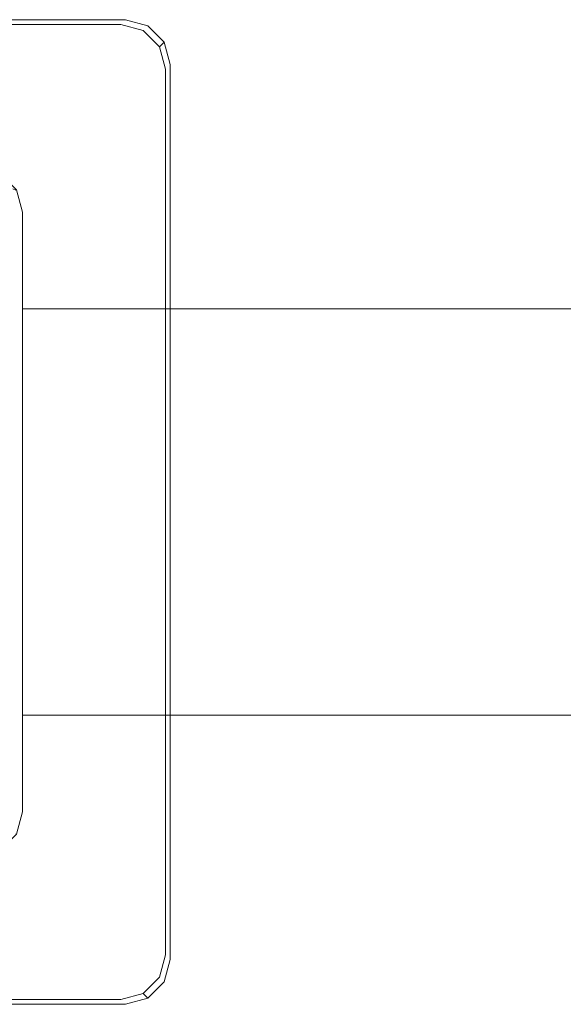
# Model space of a CAD drawing. Extents: x -25 to 73, y -235 to 25.
# Drawn here: x 17 to 45, y -25 to 25 of the extents above; entities that cross this region are included whole.
import ezdxf

# ---------------------------------------------------------------- set-up
doc = ezdxf.new("R2010")
doc.units = 0
doc.header["$MEASUREMENT"] = 0
doc.layers.add('FRANKE_CHROM', color=179, linetype='Continuous')

msp = doc.modelspace()

# ---------------------------------------------------------------- linework, layer by layer
at = {"layer": 'FRANKE_CHROM', "lineweight": 0}
for points, invisible_edges in [([(-22.724, 25, -0.011), (22.724, -25, -0.011), (-25, -22.724, -0.011), (-22.724, 25, -0.011)], 15), ([(23.862, 24.695, -0.011), (-22.724, 25, -0.011), (22.724, 25, -0.011), (23.862, 24.695, -0.011)], 9), ([(25, 22.724, -0.011), (-22.724, 25, -0.011), (23.862, 24.695, -0.011), (25, 22.724, -0.011)], 15), ([(22.724, -25, -0.011), (-22.724, 25, -0.011), (25, 22.724, -0.011), (22.724, -25, -0.011)], 15), ([(22.724, 25, 3.011), (22.724, 25, -0.011), (-22.724, 25, -0.011), (-22.724, 25, 3.011)], 15), ([(-22.485, 24.762, 4.011), (22.485, 24.762, 4.011), (22.724, 25, 3.011), (-22.724, 25, 3.011)], 15), ([(-21.834, 24.11, 4.743), (21.834, 24.11, 4.743), (22.485, 24.762, 4.011), (-22.485, 24.762, 4.011)], 11), ([(21.834, 24.11, 4.743), (22.972, 23.805, 4.743), (23.623, 24.457, 4.011), (22.485, 24.762, 4.011)], 11), ([(22.485, 24.762, 4.011), (23.623, 24.457, 4.011), (23.862, 24.695, 3.011), (22.724, 25, 3.011)], 15), ([(22.724, 25, -0.011), (22.724, 25, 3.011), (23.862, 24.695, 3.011), (23.862, 24.695, -0.011)], 15), ([(23.623, 24.457, 4.011), (24.457, 23.623, 4.011), (24.695, 23.862, 3.011), (23.862, 24.695, 3.011)], 13), ([(25, 22.724, -0.011), (23.862, 24.695, -0.011), (24.695, 23.862, -0.011), (25, 22.724, -0.011)], 9), ([(23.862, 24.695, -0.011), (23.862, 24.695, 3.011), (24.695, 23.862, 3.011), (24.695, 23.862, -0.011)], 12), ([(-20.944, 23.22, 5.011), (20.944, 23.22, 5.011), (21.834, 24.11, 4.743), (-21.834, 24.11, 4.743)], 15), ([(20.944, 23.22, 5.011), (22.082, 22.915, 5.011), (22.972, 23.805, 4.743), (21.834, 24.11, 4.743)], 15), ([(22.972, 23.805, 4.743), (23.805, 22.972, 4.743), (24.457, 23.623, 4.011), (23.623, 24.457, 4.011)], 11), ([(22.082, 22.915, 5.011), (22.915, 22.082, 5.011), (23.805, 22.972, 4.743), (22.972, 23.805, 4.743)], 15), ([(23.805, 22.972, 4.743), (24.11, 21.834, 4.743), (24.762, 22.485, 4.011), (24.457, 23.623, 4.011)], 11), ([(24.457, 23.623, 4.011), (24.762, 22.485, 4.011), (25, 22.724, 3.011), (24.695, 23.862, 3.011)], 15), ([(24.695, 23.862, -0.011), (24.695, 23.862, 3.011), (25, 22.724, 3.011), (25, 22.724, -0.011)], 15), ([(20.944, 23.22, 5.011), (-20.944, 23.22, 5.011), (-15.224, 17.5, 5.011), (15.224, 17.5, 5.011)], 15), ([(20.944, 23.22, 5.011), (15.224, 17.5, 5.011), (16.362, 17.195, 5.011), (22.082, 22.915, 5.011)], 13), ([(22.082, 22.915, 5.011), (16.362, 17.195, 5.011), (17.195, 16.362, 5.011), (22.915, 22.082, 5.011)], 13), ([(22.724, -25, -0.011), (25, 22.724, -0.011), (24.695, -23.862, -0.011), (22.724, -25, -0.011)], 15), ([(22.915, 22.082, 5.011), (23.22, 20.944, 5.011), (24.11, 21.834, 4.743), (23.805, 22.972, 4.743)], 15), ([(24.695, -23.862, -0.011), (25, 22.724, -0.011), (25, -22.724, -0.011), (24.695, -23.862, -0.011)], 9), ([(24.762, 22.485, 4.011), (24.762, -22.485, 4.011), (25, -22.724, 3.011), (25, 22.724, 3.011)], 15), ([(25, 22.724, -0.011), (25, 22.724, 3.011), (25, -22.724, 3.011), (25, -22.724, -0.011)], 15), ([(22.915, 22.082, 5.011), (17.195, 16.362, 5.011), (17.5, 15.224, 5.011), (23.22, 20.944, 5.011)], 13), ([(24.11, 21.834, 4.743), (24.11, -21.834, 4.743), (24.762, -22.485, 4.011), (24.762, 22.485, 4.011)], 11), ([(23.22, 20.944, 5.011), (23.22, -20.944, 5.011), (24.11, -21.834, 4.743), (24.11, 21.834, 4.743)], 15), ([(23.22, -20.944, 5.011), (23.22, 20.944, 5.011), (17.5, 15.224, 5.011), (17.5, -15.224, 5.011)], 15), ([(17.5, 15.224, 148.639), (17.162, 16.341, 148.639), (16.995, 16.405, 149.636), (17.203, 15.312, 149.62)], 13), ([(17.195, 16.362, 5.011), (17.162, 16.341, 148.639), (17.5, 15.224, 148.639), (17.5, 15.224, 5.011)], 15), ([(17.203, 15.312, 149.62), (17.203, -15.312, 149.62), (17.5, -15.224, 148.639), (17.5, 15.224, 148.639)], 15), ([(17.5, 15.224, 5.011), (17.5, 15.224, 148.639), (17.5, -15.224, 148.639), (17.5, -15.224, 5.011)], 7), ([(17.5, 14.321, 87.451), (17.5, 14.321, 93.148), (17.5, 14.601, 90.3), (17.5, 14.321, 87.451)], 9), ([(17.5, 14.601, 90.3), (49.389, 14.601, 90.3), (49.389, 14.321, 87.451), (17.5, 14.321, 87.451)], 15), ([(17.5, 14.321, 93.148), (49.389, 14.321, 93.148), (49.389, 14.601, 90.3), (17.5, 14.601, 90.3)], 15), ([(17.5, 14.321, 87.451), (49.389, 14.321, 87.451), (49.389, 13.49, 84.712), (17.5, 13.49, 84.712)], 7), ([(17.5, 12.141, 82.188), (17.5, 14.321, 87.451), (17.5, 13.49, 84.712), (17.5, 12.141, 82.188)], 11), ([(17.5, 14.321, 93.148), (17.5, 12.141, 98.412), (17.5, 13.49, 95.888), (17.5, 14.321, 93.148)], 9), ([(17.5, 12.141, 82.188), (17.5, 14.321, 93.148), (17.5, 14.321, 87.451), (17.5, 12.141, 82.188)], 15), ([(17.5, 14.321, 93.148), (17.5, 8.112, 102.44), (17.5, 12.141, 98.412), (17.5, 14.321, 93.148)], 15), ([(17.5, 2.849, 75.979), (17.5, 14.321, 93.148), (17.5, 12.141, 82.188), (17.5, 2.849, 75.979)], 15), ([(17.5, 14.321, 93.148), (17.5, -2.848, 104.621), (17.5, 8.112, 102.44), (17.5, 14.321, 93.148)], 15), ([(17.5, -14.32, 87.451), (17.5, 14.321, 93.148), (17.5, 2.849, 75.979), (17.5, -14.32, 87.451)], 15), ([(17.5, 14.321, 93.148), (17.5, -14.32, 87.451), (17.5, -2.848, 104.621), (17.5, 14.321, 93.148)], 15), ([(17.5, 13.49, 95.888), (49.389, 13.49, 95.888), (49.389, 14.321, 93.148), (17.5, 14.321, 93.148)], 15), ([(17.5, 12.141, 98.412), (49.389, 12.141, 98.412), (49.389, 13.49, 95.888), (17.5, 13.49, 95.888)], 15), ([(17.5, 13.49, 84.712), (49.389, 13.49, 84.712), (49.389, 12.141, 82.188), (17.5, 12.141, 82.188)], 15), ([(17.5, 8.112, 78.159), (17.5, 12.141, 82.188), (17.5, 10.325, 79.975), (17.5, 8.112, 78.159)], 9), ([(17.5, 12.141, 98.412), (17.5, 8.112, 102.44), (17.5, 10.325, 100.625), (17.5, 12.141, 98.412)], 9), ([(17.5, 2.849, 75.979), (17.5, 12.141, 82.188), (17.5, 8.112, 78.159), (17.5, 2.849, 75.979)], 15), ([(17.5, 12.141, 82.188), (49.389, 12.141, 82.188), (49.389, 10.325, 79.975), (17.5, 10.325, 79.975)], 11), ([(17.5, 10.325, 100.625), (49.389, 10.325, 100.625), (49.389, 12.141, 98.412), (17.5, 12.141, 98.412)], 15), ([(17.5, 10.325, 79.975), (49.389, 10.325, 79.975), (49.389, 8.112, 78.159), (17.5, 8.112, 78.159)], 15), ([(17.5, 8.112, 102.44), (49.389, 8.112, 102.44), (49.389, 10.325, 100.625), (17.5, 10.325, 100.625)], 11), ([(17.5, 2.849, 75.979), (17.5, 8.112, 78.159), (17.5, 5.588, 76.81), (17.5, 2.849, 75.979)], 9), ([(17.5, 8.112, 102.44), (17.5, 2.849, 104.621), (17.5, 5.588, 103.79), (17.5, 8.112, 102.44)], 9), ([(17.5, 8.112, 102.44), (17.5, -2.848, 104.621), (17.5, 2.849, 104.621), (17.5, 8.112, 102.44)], 15), ([(17.5, 8.112, 78.159), (49.389, 8.112, 78.159), (49.389, 5.588, 76.81), (17.5, 5.588, 76.81)], 15), ([(17.5, 5.588, 103.79), (49.389, 5.588, 103.79), (49.389, 8.112, 102.44), (17.5, 8.112, 102.44)], 15), ([(17.5, 5.588, 76.81), (49.389, 5.588, 76.81), (49.389, 2.849, 75.979), (17.5, 2.849, 75.979)], 15), ([(17.5, 2.849, 104.621), (49.389, 2.849, 104.621), (49.389, 5.588, 103.79), (17.5, 5.588, 103.79)], 15), ([(17.5, -2.848, 75.979), (17.5, 2.849, 75.979), (17.5, 0, 75.699), (17.5, -2.848, 75.979)], 9), ([(17.5, 2.849, 104.621), (17.5, -2.848, 104.621), (17.5, 0, 104.901), (17.5, 2.849, 104.621)], 9), ([(17.5, -8.112, 78.159), (17.5, 2.849, 75.979), (17.5, -2.848, 75.979), (17.5, -8.112, 78.159)], 15), ([(17.5, -14.32, 87.451), (17.5, 2.849, 75.979), (17.5, -8.112, 78.159), (17.5, -14.32, 87.451)], 15), ([(17.5, 2.849, 75.979), (49.389, 2.849, 75.979), (49.389, 0, 75.699), (17.5, 0, 75.699)], 15), ([(17.5, 0, 104.901), (49.389, 0, 104.901), (49.389, 2.849, 104.621), (17.5, 2.849, 104.621)], 15), ([(17.5, 0, 75.699), (49.389, 0, 75.699), (49.389, -2.848, 75.979), (17.5, -2.848, 75.979)], 15), ([(17.5, -2.848, 104.621), (49.389, -2.848, 104.621), (49.389, 0, 104.901), (17.5, 0, 104.901)], 15), ([(17.5, -8.112, 78.159), (17.5, -2.848, 75.979), (17.5, -5.587, 76.81), (17.5, -8.112, 78.159)], 9), ([(17.5, -2.848, 104.621), (17.5, -8.112, 102.44), (17.5, -5.587, 103.79), (17.5, -2.848, 104.621)], 9), ([(17.5, -2.848, 104.621), (17.5, -12.14, 98.412), (17.5, -8.112, 102.44), (17.5, -2.848, 104.621)], 15), ([(17.5, -2.848, 104.621), (17.5, -14.32, 87.451), (17.5, -12.14, 98.412), (17.5, -2.848, 104.621)], 15), ([(17.5, -2.848, 75.979), (49.389, -2.848, 75.979), (49.389, -5.587, 76.81), (17.5, -5.587, 76.81)], 15), ([(17.5, -5.587, 103.79), (49.389, -5.587, 103.79), (49.389, -2.848, 104.621), (17.5, -2.848, 104.621)], 15), ([(17.5, -5.587, 76.81), (49.389, -5.587, 76.81), (49.389, -8.112, 78.159), (17.5, -8.112, 78.159)], 15), ([(17.5, -8.112, 102.44), (49.389, -8.112, 102.44), (49.389, -5.587, 103.79), (17.5, -5.587, 103.79)], 15), ([(17.5, -12.14, 82.188), (17.5, -8.112, 78.159), (17.5, -10.324, 79.975), (17.5, -12.14, 82.188)], 9), ([(17.5, -8.112, 102.44), (17.5, -12.14, 98.412), (17.5, -10.324, 100.625), (17.5, -8.112, 102.44)], 9), ([(17.5, -14.32, 87.451), (17.5, -8.112, 78.159), (17.5, -12.14, 82.188), (17.5, -14.32, 87.451)], 15), ([(17.5, -8.112, 78.159), (49.389, -8.112, 78.159), (49.389, -10.324, 79.975), (17.5, -10.324, 79.975)], 11), ([(17.5, -10.324, 100.625), (49.389, -10.324, 100.625), (49.389, -8.112, 102.44), (17.5, -8.112, 102.44)], 15), ([(17.5, -10.324, 79.975), (49.389, -10.324, 79.975), (49.389, -12.14, 82.188), (17.5, -12.14, 82.188)], 15), ([(17.5, -12.14, 98.412), (49.389, -12.14, 98.412), (49.389, -10.324, 100.625), (17.5, -10.324, 100.625)], 11), ([(17.5, -14.32, 87.451), (17.5, -12.14, 82.188), (17.5, -13.489, 84.712), (17.5, -14.32, 87.451)], 9), ([(17.5, -12.14, 98.412), (17.5, -14.32, 93.148), (17.5, -13.489, 95.888), (17.5, -12.14, 98.412)], 9), ([(17.5, -12.14, 98.412), (17.5, -14.32, 87.451), (17.5, -14.32, 93.148), (17.5, -12.14, 98.412)], 15), ([(17.5, -12.14, 82.188), (49.389, -12.14, 82.188), (49.389, -13.489, 84.712), (17.5, -13.489, 84.712)], 15), ([(17.5, -13.489, 95.888), (49.389, -13.489, 95.888), (49.389, -12.14, 98.412), (17.5, -12.14, 98.412)], 15), ([(17.5, -13.489, 84.712), (49.389, -13.489, 84.712), (49.389, -14.32, 87.451), (17.5, -14.32, 87.451)], 15), ([(17.5, -14.32, 93.148), (49.389, -14.32, 93.148), (49.389, -13.489, 95.888), (17.5, -13.489, 95.888)], 15), ([(17.5, -14.32, 93.148), (17.5, -14.32, 87.451), (17.5, -14.601, 90.3), (17.5, -14.32, 93.148)], 9), ([(17.5, -14.32, 87.451), (49.389, -14.32, 87.451), (49.389, -14.601, 90.3), (17.5, -14.601, 90.3)], 15), ([(17.5, -14.601, 90.3), (49.389, -14.601, 90.3), (49.389, -14.32, 93.148), (17.5, -14.32, 93.148)], 15), ([(17.5, -15.224, 148.639), (17.203, -15.312, 149.62), (16.995, -16.406, 149.636), (17.162, -16.341, 148.639)], 15), ([(17.5, -15.224, 5.011), (17.5, -15.224, 148.639), (17.162, -16.341, 148.639), (17.195, -16.362, 5.011)], 11), ([(23.22, -20.944, 5.011), (17.5, -15.224, 5.011), (17.195, -16.362, 5.011), (22.915, -22.082, 5.011)], 13), ([(22.915, -22.082, 5.011), (17.195, -16.362, 5.011), (16.362, -17.195, 5.011), (22.082, -22.915, 5.011)], 13), ([(-20.944, -23.22, 5.011), (20.944, -23.22, 5.011), (15.224, -17.5, 5.011), (-15.224, -17.5, 5.011)], 15), ([(22.082, -22.915, 5.011), (16.362, -17.195, 5.011), (15.224, -17.5, 5.011), (20.944, -23.22, 5.011)], 15), ([(23.22, -20.944, 5.011), (22.915, -22.082, 5.011), (23.805, -22.972, 4.743), (24.11, -21.834, 4.743)], 15), ([(24.11, -21.834, 4.743), (23.805, -22.972, 4.743), (24.457, -23.623, 4.011), (24.762, -22.485, 4.011)], 11), ([(22.915, -22.082, 5.011), (22.082, -22.915, 5.011), (22.972, -23.805, 4.743), (23.805, -22.972, 4.743)], 15), ([(24.762, -22.485, 4.011), (24.457, -23.623, 4.011), (24.695, -23.862, 3.011), (25, -22.724, 3.011)], 15), ([(-25, -22.724, -0.011), (22.724, -25, -0.011), (-23.862, -24.695, -0.011), (-25, -22.724, -0.011)], 15), ([(22.082, -22.915, 5.011), (20.944, -23.22, 5.011), (21.834, -24.11, 4.743), (22.972, -23.805, 4.743)], 15), ([(23.805, -22.972, 4.743), (22.972, -23.805, 4.743), (23.623, -24.457, 4.011), (24.457, -23.623, 4.011)], 11), ([(25, -22.724, -0.011), (25, -22.724, 3.011), (24.695, -23.862, 3.011), (24.695, -23.862, -0.011)], 15), ([(20.944, -23.22, 5.011), (-20.944, -23.22, 5.011), (-21.834, -24.11, 4.743), (21.834, -24.11, 4.743)], 15), ([(22.972, -23.805, 4.743), (21.834, -24.11, 4.743), (22.485, -24.762, 4.011), (23.623, -24.457, 4.011)], 11), ([(22.724, -25, -0.011), (24.695, -23.862, -0.011), (23.862, -24.695, -0.011), (22.724, -25, -0.011)], 9), ([(24.457, -23.623, 4.011), (23.623, -24.457, 4.011), (23.862, -24.695, 3.011), (24.695, -23.862, 3.011)], 13), ([(24.695, -23.862, -0.011), (24.695, -23.862, 3.011), (23.862, -24.695, 3.011), (23.862, -24.695, -0.011)], 11), ([(21.834, -24.11, 4.743), (-21.834, -24.11, 4.743), (-22.485, -24.762, 4.011), (22.485, -24.762, 4.011)], 11), ([(23.623, -24.457, 4.011), (22.485, -24.762, 4.011), (22.724, -25, 3.011), (23.862, -24.695, 3.011)], 15), ([(-23.862, -24.695, -0.011), (22.724, -25, -0.011), (-22.724, -25, -0.011), (-23.862, -24.695, -0.011)], 9), ([(22.485, -24.762, 4.011), (-22.485, -24.762, 4.011), (-22.724, -25, 3.011), (22.724, -25, 3.011)], 15), ([(22.724, -25, -0.011), (22.724, -25, 3.011), (-22.724, -25, 3.011), (-22.724, -25, -0.011)], 15), ([(23.862, -24.695, -0.011), (23.862, -24.695, 3.011), (22.724, -25, 3.011), (22.724, -25, -0.011)], 15)]:
    msp.add_3dface(points, dxfattribs=dict(at, invisible_edges=invisible_edges))

doc.saveas('drawing.dxf')
